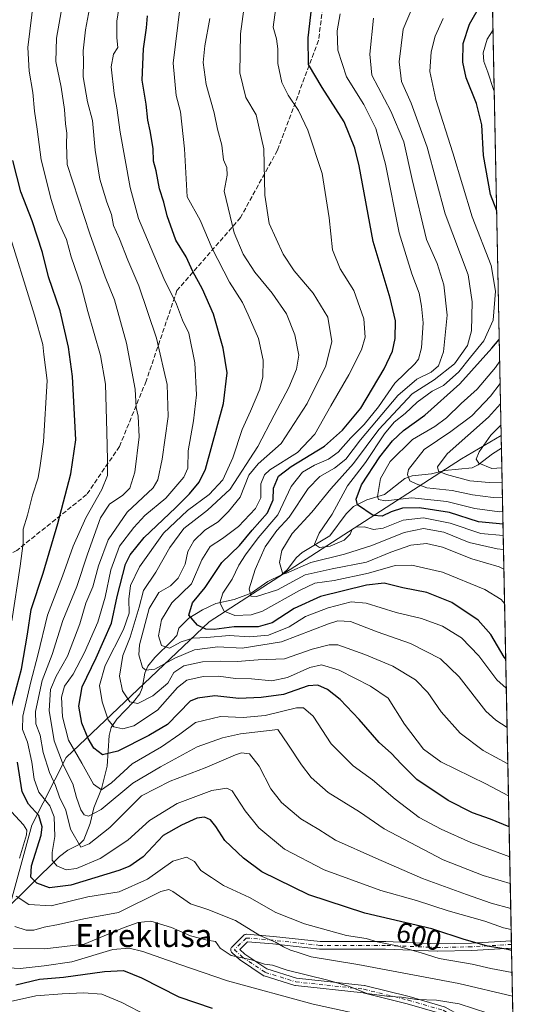
# Model space of a CAD drawing. Units: metres. Extents: x 634458 to 637407, y 4769084 to 4771454.
# Drawn here: x 637230 to 637407, y 4769360 to 4769704 of the extents above; entities that cross this region are included whole.
import ezdxf
from ezdxf.enums import TextEntityAlignment as Align

# ---------------------------------------------------------------- set-up
doc = ezdxf.new("R2010")
doc.units = ezdxf.units.M
doc.header["$MEASUREMENT"] = 0
doc.linetypes.add('DGN Style 3', pattern=[2.307223458686699, 1.648016756204785, -0.6592067024819142])
doc.linetypes.add('DGN Style 4', pattern=[2.6384748266838614, 1.318413404963828, -0.6592067024819142, 0.001648016756204785, -0.6592067024819142])
for name, color, linetype, lineweight in [('Arbolado forestal CxS', 92, 'Continuous', 0), ('Camino Cxs', 7, 'Continuous', 0), ('Camino eje', 30, 'DGN Style 4', 13), ('Comarca CxS', 21, 'Continuous', 0), ('Comunidad Autónoma CxS', 142, 'Continuous', 0), ('Corriente natural lineal', 142, 'Continuous', 13), ('Curva de nivel maestra', 30, 'Continuous', 30), ('Curva de nivel normal', 30, 'Continuous', 0), ('Municipio CxS', 4, 'Continuous', 0), ('Provincia CxS', 1, 'Continuous', 0), ('Rótulo de curva de nivel directora', 7, 'Continuous', 0), ('Senda', 7, 'DGN Style 3', 0), ('Texto cartográfico', 7, 'Continuous', 0)]:
    doc.layers.add(name, color=color, linetype=linetype, lineweight=lineweight)
doc.styles.add('Style-Arial', font='txt')

# ---------------------------------------------------------------- blocks, each defined once
blk = doc.blocks.new('*U7')
at = {"layer": 'Arbolado forestal CxS', "color": 92, "linetype": 'Continuous', "lineweight": 0}
blk.add_polyline3d([(637377.8710000003, 4770569.933300001, 524.4879999999976), (637398.2311000006, 4769558.867699999, 504.3007000000071), (637384.3192999996, 4769550.712300001, 508.2955999999977), (637296.1262999997, 4769493.649900001, 547.636400000003), (637246.0714999996, 4769446.281099999, 582.9968999999984), (637234.0403000005, 4769422.5955, 603.131899999993), (637225.3810999999, 4769391.017300001, 608.6659000000072)], dxfattribs=at)

msp = doc.modelspace()

# ---------------------------------------------------------------- linework, layer by layer
at = {"layer": 'Arbolado forestal CxS', "color": 92, "linetype": 'Continuous', "lineweight": 0, "extrusion": (0.002581479837967348, -0.1281898350538636, 0.9917462892044061), "elevation": -609263.3955002043, "flags": 128}
msp.add_lwpolyline([(733298.6700476838, 4716721.002019964), (733298.6700476839, 4716570.759255785)], dxfattribs=at)
at = {"layer": 'Arbolado forestal CxS', "color": 92, "linetype": 'Continuous', "lineweight": 0, "extrusion": (0.008477508920473772, -0.4207762450548863, 0.907124844461893), "elevation": -2001056.058035795, "flags": 128}
msp.add_lwpolyline([(733343.1840212421, 4314272.937437391), (733343.1840212422, 4314268.072180439)], dxfattribs=at)
at = {"layer": 'Arbolado forestal CxS', "color": 92, "linetype": 'Continuous', "lineweight": 0, "extrusion": (-0.00965741005833049, 0.479584556034152, 0.87744252691814), "elevation": 2281689.737161255, "flags": 128}
msp.add_lwpolyline([(-733294.3352356437, -4172660.7737548), (-733294.3352356437, -4172464.391062065)], dxfattribs=at)
at = {"layer": 'Arbolado forestal CxS', "color": 92, "linetype": 'Continuous', "lineweight": 0, "extrusion": (-0.009508252040010337, 0.4720738230383401, 0.8815077417386131), "elevation": 2245965.679387935, "flags": 128}
msp.add_lwpolyline([(-733315.3392728791, -4191798.481992569), (-733315.3392728791, -4191797.006039761)], dxfattribs=at)
at = {"layer": 'Arbolado forestal CxS', "color": 92, "linetype": 'Continuous', "lineweight": 0, "extrusion": (-0.00951273102704705, 0.4722598912040471, 0.8814080230564894), "elevation": 2246850.194877268, "flags": 128}
msp.add_lwpolyline([(-733322.7003954612, -4191321.674425621), (-733322.7003954612, -4191320.198419263)], dxfattribs=at)
at = {"layer": 'Arbolado forestal CxS', "color": 92, "linetype": 'Continuous', "lineweight": 0, "extrusion": (-0.01065999254882992, 0.5293626886653485, 0.8483286558921915), "elevation": 2518444.06765977, "flags": 128}
msp.add_lwpolyline([(-733296.1185619959, -4033978.094559244), (-733296.118561996, -4033939.774164108)], dxfattribs=at)
at = {"layer": 'Arbolado forestal CxS', "color": 92, "linetype": 'Continuous', "lineweight": 0}
for points in [[(637166.0365000004, 4769351.6863, 644.3748999999953), (637180.1656999999, 4769365.928900001, 635.4236999999994), (637203.7559000002, 4769377.8849, 624.3188999999984), (637206.1410999997, 4769379.333900001, 622.630799999999), (637225.3810999999, 4769391.017300001, 608.6659000000072), (637234.0403000005, 4769422.5955, 603.131899999993), (637246.0714999996, 4769446.281099999, 582.9968999999984), (637296.1262999997, 4769493.649900001, 547.636400000003), (637384.3192999996, 4769550.712300001, 508.2955999999977), (637398.2311000006, 4769558.867699999, 504.3007000000071), (637403.2544, 4769309.411699999, 637.2130999999936)], [(637398.2311000006, 4769558.867699999, 504.3007000000071), (637384.3192999996, 4769550.712300001, 508.2955999999977), (637296.1262999997, 4769493.649900001, 547.636400000003), (637246.0714999996, 4769446.281099999, 582.9968999999984), (637234.0403000005, 4769422.5955, 603.131899999993), (637225.3810999999, 4769391.017300001, 608.6659000000072), (637206.1410999997, 4769379.333900001, 622.630799999999)]]:
    msp.add_polyline3d(points, dxfattribs=at)
at = {"layer": 'Camino Cxs', "color": 7, "linetype": 'Continuous', "lineweight": 0, "extrusion": (-0.01462415673913329, 0.7260447226857598, 0.6874919597346775), "elevation": 3453886.891229823, "flags": 128}
msp.add_lwpolyline([(-733319.0196939743, -3268974.811047242), (-733319.0196939743, -3268971.026235456)], dxfattribs=at)
at = {"layer": 'Camino Cxs', "color": 7, "linetype": 'Continuous', "lineweight": 0}
for points in [[(637377.4435000002, 4769356.6239, 629.2026999999945), (637365.3539000005, 4769360.1501, 630.5011999999988), (637349.8907000005, 4769363.952299999, 628.6910000000062), (637326.2326999997, 4769366.496300001, 631.0026999999973), (637326.1458999999, 4769366.508500001, 630.9995999999956), (637325.9874999998, 4769366.546900001, 630.9888000000064), (637315.2638999998, 4769369.8661, 629.1830999999949), (637315.0855, 4769369.936100001, 629.1992000000029), (637314.9193000002, 4769370.0317, 629.1941999999982), (637307.0043000003, 4769375.3935, 628.1641999999993), (637306.8976999996, 4769375.473900001, 628.170100000003), (637306.8589000005, 4769375.507900001, 628.1692000000039), (637304.0504999999, 4769378.061100001, 628.6655000000028), (637303.9291000003, 4769378.1873, 628.6823000000004), (637303.7991000004, 4769378.3729, 628.6667000000016), (637303.7034999998, 4769378.578299999, 628.6098999999958), (637303.6447000002, 4769378.7971, 628.5148999999947), (637303.6249000002, 4769379.0229, 628.3849999999948), (637303.6447000002, 4769379.2487, 628.2255000000005), (637303.7034999998, 4769379.467499999, 628.0424999999959), (637303.7991000004, 4769379.6731, 627.8426000000036), (637303.9291000003, 4769379.8585, 627.6328000000067), (637304.0056999996, 4769379.942100001, 627.526199999993), (637308.0906999996, 4769384.0273, 623.656799999997), (637308.1743000001, 4769384.103900001, 623.6416999999929), (637308.3598999997, 4769384.233899999, 623.6122000000032), (637308.5652999999, 4769384.329500001, 623.5844999999972), (637308.7840999998, 4769384.3881, 623.559699999998), (637309.0099, 4769384.408100001, 623.5387999999948), (637309.1149000004, 4769384.403700001, 623.5307999999932), (637318.5620999997, 4769383.637900001, 621.5), (637318.5982999997, 4769383.634299999, 621.4853000000003), (637334.8683000002, 4769381.854699999, 624.5849000000017), (637357.7761000004, 4769381.854699999, 620.2186999999976), (637357.8309000004, 4769381.853499999, 620.2119999999995), (637375.9175000006, 4769381.089500001, 617.1245000000055), (637387.8513000002, 4769381.3433, 615.2537000000011), (637401.7892000005, 4769382.175600001, 616.1466999999975), (637401.8415000001, 4769379.574100001, 618.8950999999943), (637387.9813000001, 4769378.7465, 617.6095999999961), (637387.9315, 4769378.7443, 617.6345000000001), (637375.9177000001, 4769378.4891, 619.3291000000027), (637375.8491000002, 4769378.4901, 619.3120999999956), (637357.7487000005, 4769379.254899999, 622.8977000000014), (637334.7975000005, 4769379.254899999, 624.8473999999987), (637334.6558999997, 4769379.262499999, 624.8322999999946), (637318.3337000003, 4769381.047900001, 623.0396000000037), (637309.5040999996, 4769381.763499999, 624.0075999999972), (637306.8082999998, 4769379.067700001, 625.9821999999986), (637308.5390999997, 4769377.494100001, 625.8119000000006), (637316.2172999998, 4769372.2927, 627.4418000000006), (637326.6359000001, 4769369.067700001, 630.4992000000057), (637350.2555000001, 4769366.528100001, 628.1708999999975), (637350.3422999998, 4769366.515699999, 628.1662999999971), (637350.4269000003, 4769366.4979, 628.1633000000002), (637366.0015000004, 4769362.668099999, 629.0709999999963), (637366.0551000005, 4769362.653700001, 629.0632000000041), (637378.3104999998, 4769359.079299999, 626.9250999999931)], [(637377.4435000002, 4769356.6239, 629.2026999999945), (637365.3539000005, 4769360.1501, 630.5011999999988), (637349.8907000005, 4769363.952299999, 628.6910000000062), (637326.2326999997, 4769366.496300001, 631.0026999999973), (637326.1458999999, 4769366.508500001, 630.9995999999956), (637325.9874999998, 4769366.546900001, 630.9888000000064), (637315.2638999998, 4769369.8661, 629.1830999999949), (637315.0855, 4769369.936100001, 629.1992000000029), (637314.9193000002, 4769370.0317, 629.1941999999982), (637307.0043000003, 4769375.3935, 628.1641999999993), (637306.8976999996, 4769375.473900001, 628.170100000003), (637306.8589000005, 4769375.507900001, 628.1692000000039), (637304.0504999999, 4769378.061100001, 628.6655000000028), (637303.9291000003, 4769378.1873, 628.6823000000004), (637303.7991000004, 4769378.3729, 628.6667000000016), (637303.7034999998, 4769378.578299999, 628.6098999999958), (637303.6447000002, 4769378.7971, 628.5148999999947), (637303.6249000002, 4769379.0229, 628.3849999999948), (637303.6447000002, 4769379.2487, 628.2255000000005), (637303.7034999998, 4769379.467499999, 628.0424999999959), (637303.7991000004, 4769379.6731, 627.8426000000036), (637303.9291000003, 4769379.8585, 627.6328000000067), (637304.0056999996, 4769379.942100001, 627.526199999993), (637308.0906999996, 4769384.0273, 623.656799999997), (637308.1743000001, 4769384.103900001, 623.6416999999929), (637308.3598999997, 4769384.233899999, 623.6122000000032), (637308.5652999999, 4769384.329500001, 623.5844999999972), (637308.7840999998, 4769384.3881, 623.559699999998), (637309.0099, 4769384.408100001, 623.5387999999948), (637309.1149000004, 4769384.403700001, 623.5307999999932), (637318.5620999997, 4769383.637900001, 621.5), (637318.5982999997, 4769383.634299999, 621.4853000000003)], [(637318.5982999997, 4769383.634299999, 621.4853000000003), (637334.8683000002, 4769381.854699999, 624.5849000000017), (637357.7761000004, 4769381.854699999, 620.2186999999976), (637357.8309000004, 4769381.853499999, 620.2119999999995), (637375.9175000006, 4769381.089500001, 617.1245000000055), (637387.8513000002, 4769381.3433, 615.2537000000011), (637401.7890999997, 4769382.175600001, 616.1465999999928)], [(637401.8415000001, 4769379.574100001, 618.8950999999943), (637387.9813000001, 4769378.7465, 617.6095999999961), (637387.9315, 4769378.7443, 617.6345000000001), (637375.9177000001, 4769378.4891, 619.3291000000027), (637375.8491000002, 4769378.4901, 619.3120999999956), (637357.7487000005, 4769379.254899999, 622.8977000000014), (637334.7975000005, 4769379.254899999, 624.8473999999987), (637334.6558999997, 4769379.262499999, 624.8322999999946), (637318.3337000003, 4769381.047900001, 623.0396000000037), (637309.5040999996, 4769381.763499999, 624.0075999999972), (637306.8082999998, 4769379.067700001, 625.9821999999986), (637308.5390999997, 4769377.494100001, 625.8119000000006), (637316.2172999998, 4769372.2927, 627.4418000000006), (637326.6359000001, 4769369.067700001, 630.4992000000057), (637350.2555000001, 4769366.528100001, 628.1708999999975), (637350.3422999998, 4769366.515699999, 628.1662999999971), (637350.4269000003, 4769366.4979, 628.1633000000002), (637366.0015000004, 4769362.668099999, 629.0709999999963), (637366.0551000005, 4769362.653700001, 629.0632000000041), (637378.3104999998, 4769359.079299999, 626.9250999999931), (637378.3910999997, 4769359.0529, 626.9239999999991), (637378.5765000005, 4769358.968699999, 626.9377999999997), (637395.0867, 4769349.824300001, 628.9986999999965), (637402.4960000003, 4769347.0724, 626.6944999999978)]]:
    msp.add_polyline3d(points, dxfattribs=at)
at = {"layer": 'Camino eje', "color": 30, "linetype": 'DGN Style 4', "lineweight": 13}
msp.add_polyline3d([(637401.8152999999, 4769380.874700001, 617.5218000000023), (637387.9039000003, 4769380.0441, 616.4426999999996), (637375.9039000003, 4769379.788899999, 618.2241999999969), (637357.7761000004, 4769380.5547, 621.5553000000073), (637334.7972999997, 4769380.5547, 624.7204000000056), (637318.4568999996, 4769382.3421, 622.1962000000058), (637309.0099, 4769383.107899999, 623.7062000000005), (637304.9249, 4769379.0229, 627.4128999999957), (637307.7333000004, 4769376.469699999, 626.9253999999928), (637315.6482999995, 4769371.107899999, 628.3016000000061), (637326.3717, 4769367.788699999, 630.6573999999965), (637350.1164999995, 4769365.235500001, 628.4496000000072), (637365.6911000004, 4769361.4057, 629.7546000000002), (637377.9464999996, 4769357.831300001, 627.9033000000054), (637394.5422999999, 4769348.639699999, 630.2719999999972), (637402.5242, 4769345.675100001, 627.3407000000007)], dxfattribs=at)
at = {"layer": 'Comarca CxS', "color": 21, "linetype": 'Continuous', "lineweight": 0, "flags": 128}
msp.add_lwpolyline([(634926.8874038748, 4771406.130075606), (637360.0600010535, 4771454.40998226), (637406.6500010535, 4769140.789982283), (634791.8398175054, 4769088.97751295)], dxfattribs=at)
at = {"layer": 'Comunidad Autónoma CxS', "color": 142, "linetype": 'Continuous', "lineweight": 0, "flags": 128}
msp.add_lwpolyline([(634926.8874038748, 4771406.130075606), (637360.0600010535, 4771454.40998226), (637406.6500010535, 4769140.789982283), (634791.8398175054, 4769088.97751295)], dxfattribs=at)
at = {"layer": 'Corriente natural lineal', "color": 142, "linetype": 'Continuous', "lineweight": 13}
msp.add_polyline3d([(637223.6321, 4769391.750499999, 609.2266999999993), (637243.7407999998, 4769411.593900001, 594.3457999999955), (637246.5987999998, 4769413.8236, 592.4777999999933), (637250.5789000001, 4769415.767200001, 590.1074999999983), (637252.2653999999, 4769417.463500001, 588.5114999999934), (637254.4759000001, 4769423.185799999, 585.6855000000069), (637255.6963000001, 4769428.694599999, 583.0093000000053), (637258.3793000003, 4769435.2533, 579.7755000000034), (637260.3912000004, 4769443.251700001, 576.0022000000026), (637261.1266000001, 4769453.9475, 571.1293000000006), (637261.7554000001, 4769456.687100001, 570.0467999999964), (637263.7297999999, 4769459.640500001, 568.547900000005), (637269.5952000003, 4769465.6963, 564.4897000000057), (637271.8081, 4769468.550899999, 562.8675999999978), (637272.5931000002, 4769470.501900001, 561.9680999999982), (637273.5171999997, 4769475.785800001, 560.1907999999967), (637274.6142999995, 4769478.217, 559.1497999999992), (637277.0526000002, 4769481.172900001, 557.2244000000064), (637283, 4769487, 553.5046000000002), (637284.7582, 4769488.8981, 552.6928999999947), (637285.4530999997, 4769491.418400001, 551.9560999999958), (637289, 4769495, 550.4985000000015), (637293.7903000005, 4769497.894400001, 548.4939000000013), (637298.4489000002, 4769500.055600001, 546.8181999999942), (637304.7740000002, 4769501.550200001, 543.3306000000011), (637310.7242000002, 4769503.6829, 540.4459999999963), (637316.5751999998, 4769507.791099999, 537.8166000000056), (637321.4254999999, 4769510.1577, 535.6304999999993), (637323.3919000003, 4769511.8816, 534.7786999999954), (637326.6204000004, 4769516.129899999, 533.2617000000029), (637328.5608999999, 4769517.926999999, 532.2593000000053), (637338.2773000002, 4769523.750200001, 529.3255000000064), (637344.0051999995, 4769531.5022, 527.6150000000052), (637346.5077000001, 4769533.972999999, 526.3809000000037), (637351.2328000005, 4769536.382999999, 523.091499999995), (637357.4156, 4769538.2512, 518.8941000000051), (637364.5450999998, 4769543.8191, 515.806500000006), (637367.1147999996, 4769544.7213, 514.6334000000061), (637373.8097999999, 4769545.458900001, 511.7554999999993), (637378.4912, 4769546.618799999, 509.7890999999945), (637388.0968000004, 4769547.5711, 506.0093999999954), (637390.2148000002, 4769548.6194, 505.3714999999939), (637395.216, 4769552.478499999, 503.338699999993), (637398.3198999995, 4769554.4551, 502.2531000000017)], dxfattribs=at)
at = {"layer": 'Curva de nivel maestra', "color": 30, "linetype": 'Continuous', "lineweight": 30, "flags": 128}
for points, elevation in [([(637396.6500000004, 4769637.3817), (637394.5, 4769643.170100001), (637391.9800000006, 4769656.720100001), (637391.4100000003, 4769667.450099999), (637389.5899999999, 4769674.940099999), (637386.0199999996, 4769683.9301), (637384.8300000001, 4769689.4101), (637384.9400000004, 4769695.9901), (637387.1299999999, 4769702.720100001), (637394.8200000003, 4769716.200099999), (637395.0553000001, 4769716.5725)], 525), ([(637399.8069000002, 4769480.612500001), (637399.2400000002, 4769481.340100001), (637394.6200000001, 4769489.200099999), (637390.1699999999, 4769494.280099999), (637380.9400000004, 4769500.4001), (637372.25, 4769503.940099999), (637363.7999999998, 4769505.600099999), (637357.25, 4769507.1801), (637351.0700000003, 4769506.520099999), (637335.0700000003, 4769502.5001), (637325.8300000001, 4769498.350099999), (637318.1299999999, 4769493.3201), (637313.1699999999, 4769491.9001), (637304.8099999997, 4769491.9301), (637297.7999999998, 4769491.040100001), (637294.8600000005, 4769491.110099999), (637291.9699999997, 4769492.5601), (637288.9699999997, 4769496.020099999), (637290.1900000004, 4769500.300100001), (637294.6200000001, 4769505.670100001), (637300.5499999998, 4769514.420100001), (637306.6399999997, 4769520.370100001), (637311.0599999997, 4769525.780099999), (637316.5199999996, 4769531.860099999), (637318.4600000001, 4769536.3301), (637318.6200000001, 4769540.460100001), (637320.3600000005, 4769544.600099999), (637324.7300000006, 4769548.040100001), (637336.4000000004, 4769555.120100001), (637342.7400000002, 4769560.7601), (637349.1399999997, 4769568.4301), (637357.2999999998, 4769582.220100001), (637360.2300000006, 4769588.350099999), (637361.0999999996, 4769592.8101), (637361.2199999997, 4769598.970100001), (637359.4400000004, 4769606.9001), (637353.4500000002, 4769626.670100001), (637348.5199999996, 4769653.100099999), (637347.0499999998, 4769659.360099999), (637343.3099999997, 4769668.5601), (637335.6500000004, 4769680.5601), (637330.7800000003, 4769688.610099999), (637330.6500000004, 4769697.890100001), (637331.9500000002, 4769708.960100001)], 550), ([(637400.9881999996, 4769421.948799999), (637394.4299999997, 4769424.690099999), (637388.2199999997, 4769426.920100001), (637379.6200000001, 4769431.220100001), (637368.6699999999, 4769438.5001), (637363.2300000006, 4769444.040100001), (637359.8099999997, 4769447.670100001), (637355.5199999996, 4769451.5001), (637348.5199999996, 4769459.4801), (637341.8399999999, 4769466.530099999), (637337.4299999997, 4769470.0601), (637334.1100000005, 4769471.5601), (637330.6799999997, 4769471.290100001), (637322.1299999999, 4769468.2501), (637314.2599999999, 4769467.2501), (637306.4100000003, 4769466.840100001), (637298.0800000001, 4769467.780099999), (637292.0300000003, 4769467.0101), (637289.4100000003, 4769465.920100001), (637281.5099999999, 4769457.790100001), (637275.0199999996, 4769453.880100001), (637264.1100000005, 4769448.5001), (637258.7300000006, 4769447.190099999), (637255.7699999996, 4769449.450099999), (637253.7300000006, 4769452.860099999), (637251.5599999997, 4769458.300100001), (637250.4500000002, 4769464.1601), (637251.6399999997, 4769470.9901), (637256.5499999998, 4769481.130100001), (637261.9000000004, 4769493.2301), (637263.9400000004, 4769502.540100001), (637266.8399999999, 4769513.890100001), (637268.4000000004, 4769517.100099999), (637273.3600000005, 4769523.220100001), (637284.3399999999, 4769533.520099999), (637289.2000000002, 4769538.4901), (637292.5999999996, 4769542.4801), (637294.7800000003, 4769547.100099999), (637301.0999999996, 4769570.040100001), (637302.3499999996, 4769580.7401), (637301.0199999996, 4769589.340100001), (637297.5800000001, 4769601.3201), (637293.7400000002, 4769609.9901), (637290.3499999996, 4769616.1601), (637287.9900000002, 4769621.3201), (637284.4299999997, 4769627.1801), (637281.4199999999, 4769635.6601), (637280.2300000006, 4769640.4801), (637278.7300000006, 4769645.140100001), (637277.4800000006, 4769651.360099999), (637276.6600000003, 4769654.7301), (637276.5099999999, 4769659.2501), (637275.4699999997, 4769665.420100001), (637274.5800000001, 4769669.130100001), (637274.0300000003, 4769674.6801), (637272.6399999997, 4769683.0701), (637273.0700000003, 4769694.020099999), (637274.0999999996, 4769701.4001), (637274.5, 4769705.610099999)], 575), ([(637226.3600000005, 4769461.9801), (637230.3899999997, 4769477.1601), (637232.4800000006, 4769489.4301), (637233.8099999997, 4769498.040100001), (637238.0499999998, 4769510.7601), (637243.1900000004, 4769528.110099999), (637247.7300000006, 4769545.460100001), (637249.4199999999, 4769557.340100001), (637248.2800000003, 4769579.5101), (637246.9299999997, 4769589.710100001), (637243.9100000003, 4769602.4801), (637239.8799999999, 4769614.390100001), (637237.8099999997, 4769622.870100001), (637234.2100000001, 4769633.870100001), (637230.2199999997, 4769644.120100001), (637227.3899999997, 4769655.040100001)], 600), ([(637398.8548999998, 4769527.888499999), (637390.25, 4769528.700099999), (637380.0800000001, 4769531.9001), (637369.6100000005, 4769533.5601), (637363.75, 4769533.4001), (637359.7400000002, 4769532.210100001), (637356.5999999996, 4769530.6801), (637353.3799999999, 4769530.850099999), (637347.9800000006, 4769534.610099999), (637347.5199999996, 4769536.540100001), (637349.3799999999, 4769541.630100001), (637355.7300000006, 4769551.380100001), (637360.2199999997, 4769556.9901), (637364, 4769560.5601), (637371.4699999997, 4769565.9801), (637383.7300000006, 4769576.9001), (637394.9800000006, 4769589.420100001), (637397.5565, 4769592.366800001)], 525), ([(637401.8587999997, 4769378.7181), (637400.6500000004, 4769379.050100001), (637393.3899999997, 4769380.2501), (637384.8799999999, 4769382.710100001), (637374.9500000002, 4769385.970100001), (637374, 4769386.280099999), (637350.4800000006, 4769391.860099999), (637330.9699999997, 4769398.190099999), (637314.4800000006, 4769406.280099999), (637308.1100000005, 4769411.0801), (637301.54, 4769417.2401), (637298.4600000001, 4769422.0801), (637296.5899999999, 4769424.420100001), (637294.4600000001, 4769425.370100001), (637291.7400000002, 4769425.020099999), (637286.4000000004, 4769422.610099999), (637280.0300000003, 4769419.020099999), (637272.9600000001, 4769411.530099999), (637268.2999999998, 4769408.2601), (637264.5199999996, 4769406.780099999), (637247.6799999997, 4769401.610099999), (637240.2000000002, 4769400.640100001), (637235.8499999996, 4769402.3201), (637233.6900000004, 4769404.340100001), (637233.9800000006, 4769408.340100001), (637237.2999999998, 4769419.030099999), (637237.6299999999, 4769421.950099999), (637236.5199999996, 4769425.9801), (637232.8899999997, 4769429.920100001), (637230.7000000002, 4769434.270099999), (637229.0899999999, 4769444.610099999)], 600), ([(637228.4900000002, 4769366.780099999), (637236.75, 4769368.700099999), (637245.1200000001, 4769369.390100001), (637259.5, 4769371.440099999), (637266.1100000005, 4769371.720100001), (637272.3499999996, 4769369.1601), (637285.4100000003, 4769362.520099999), (637297.0800000001, 4769358.610099999)], 625)]:
    msp.add_lwpolyline(points, dxfattribs=dict(at, elevation=elevation))
at = {"layer": 'Curva de nivel normal', "color": 30, "linetype": 'Continuous', "lineweight": 0, "flags": 128}
for points, elevation in [([(637401.7105, 4769386.079600001), (637399.0599999997, 4769386.730000001), (637392.4600000001, 4769388.970000001), (637379.6500000004, 4769392.640000001), (637368.54, 4769396.199999999), (637356.0899999999, 4769399.730000001), (637336.3200000003, 4769406.939999999), (637322.4000000004, 4769414.17), (637313.4000000004, 4769421.66), (637308.6500000004, 4769427.59), (637304.1399999997, 4769434.59), (637302.2800000003, 4769435.480000001), (637297.0099999999, 4769434.680000001), (637284.8600000005, 4769430.17), (637275.2000000002, 4769424.16), (637267.6799999997, 4769417.310000001), (637257.9800000006, 4769410.92), (637249.6399999997, 4769407.42), (637246.0599999997, 4769407), (637242.7599999999, 4769408.4), (637241.1600000003, 4769410.34), (637241.1200000001, 4769413.01), (637242.1100000005, 4769418.67), (637241.9199999999, 4769425.439999999), (637240.3099999997, 4769429.390000001), (637236.5499999998, 4769434.100000001), (637234.8200000003, 4769438.65), (637234.04, 4769444.57), (637232.5, 4769451.65), (637230.7699999996, 4769456.01), (637230.9199999999, 4769460.67), (637233.6799999997, 4769472.67), (637236.1600000003, 4769482), (637239.4900000002, 4769496), (637244.8300000001, 4769509.66), (637248.5, 4769520.199999999), (637252.9199999999, 4769530.02), (637258.5899999999, 4769540), (637260.54, 4769544.859999999), (637260.5300000003, 4769550.199999999), (637260.2400000002, 4769560.16), (637259.7599999999, 4769576.789999999), (637258.0999999996, 4769586.800000001), (637253.6200000001, 4769602.189999999), (637251.25, 4769611.16), (637247.7999999998, 4769621.380000001), (637246.1200000001, 4769627.359999999), (637243.0800000001, 4769634.32), (637240.7699999996, 4769641.350000001), (637237.3700000001, 4769655.279999999), (637235.9100000003, 4769665.939999999), (637234.9600000001, 4769672.24), (637234.3899999997, 4769678.800000001), (637233.1100000005, 4769686.32), (637232.7100000001, 4769694.550000001), (637235.4900000002, 4769717.480000001)], 595), ([(637400.2878000002, 4769456.732000001), (637396.3099999997, 4769459.32), (637392.9000000004, 4769462.5), (637383.5199999996, 4769474.449999999), (637376.9699999997, 4769480.699999999), (637366.5, 4769486.08), (637354.8099999997, 4769490.210000001), (637345.5599999997, 4769493.800000001), (637341.0700000003, 4769494.02), (637337.7699999996, 4769492.960000001), (637321.4000000004, 4769486.680000001), (637307.5800000001, 4769484.5), (637299.1200000001, 4769484.960000001), (637290.9199999999, 4769483.880000001), (637284.0800000001, 4769480.960000001), (637277.0800000001, 4769477.08), (637273.8700000001, 4769476.77), (637272.7599999999, 4769477.720000001), (637271.5099999999, 4769482.15), (637271.6799999997, 4769485.680000001), (637275.1100000005, 4769498.33), (637278.4600000001, 4769504), (637282.54, 4769506.33), (637285.2400000002, 4769508.970000001), (637287.7199999997, 4769513.880000001), (637288.6500000004, 4769518.24), (637290.7300000006, 4769522.02), (637294.5999999996, 4769525.720000001), (637299.2100000001, 4769528.609999999), (637302.8700000001, 4769532.33), (637306.8899999997, 4769537.33), (637309.9500000002, 4769545), (637313.1699999999, 4769549), (637321.29, 4769556), (637330.4000000004, 4769569.99), (637336.8600000005, 4769583.180000001), (637339.0300000003, 4769591.74), (637337.6200000001, 4769600.210000001), (637332.4199999999, 4769608.680000001), (637325.7699999996, 4769616.480000001), (637321.9100000003, 4769622.32), (637317.0999999996, 4769633.02), (637315.5999999996, 4769642.880000001), (637315.1399999997, 4769659.119999999), (637312.54, 4769671), (637308.9000000004, 4769677.08), (637306.8399999999, 4769685.689999999), (637307, 4769699.32), (637309.0899999999, 4769714.980000001)], 560), ([(637264.9299999997, 4769711.16), (637263.79, 4769703.689999999), (637263.7599999999, 4769697.939999999), (637264.1299999999, 4769694.5), (637262.5700000003, 4769692.15), (637261.8499999996, 4769687.77), (637262.8399999999, 4769678.4), (637263.7999999998, 4769673.4), (637264.9199999999, 4769664.960000001), (637268.4299999997, 4769645.560000001), (637271.3399999999, 4769634.699999999), (637280.1900000004, 4769613.789999999), (637284.6299999999, 4769604.730000001), (637286.7800000003, 4769599.130000001), (637289.0199999996, 4769594.689999999), (637291.0499999998, 4769584.32), (637291.6200000001, 4769573.07), (637290.5899999999, 4769563.980000001), (637288.6799999997, 4769553.470000001), (637288.5999999996, 4769547.449999999), (637287.2699999996, 4769544.26), (637280.9400000004, 4769536.880000001), (637273.5599999997, 4769530.82), (637269.6799999997, 4769526.640000001), (637264.6699999999, 4769520.16), (637261.6299999999, 4769511.9), (637259.7300000006, 4769502.27), (637257.0899999999, 4769493.539999999), (637252.5, 4769482.960000001), (637248.5, 4769475.380000001), (637245.5099999999, 4769471.180000001), (637244.4600000001, 4769467.390000001), (637244.79, 4769460.42), (637246.8700000001, 4769452.359999999), (637251.5899999999, 4769444.24), (637255.5999999996, 4769436.949999999), (637258.4100000003, 4769434.880000001), (637261.8700000001, 4769437.33), (637269.2000000002, 4769444.01), (637279.4400000004, 4769450.01), (637285.8499999996, 4769454.430000001), (637291.3499999996, 4769458.49), (637300.04, 4769460.58), (637307.9199999999, 4769460.289999999), (637315.7000000002, 4769460.970000001), (637326.6600000003, 4769463.66), (637329.0899999999, 4769463.609999999), (637332.4299999997, 4769460.74), (637338.7300000006, 4769451.01), (637346.4400000004, 4769443.359999999), (637353.1699999999, 4769438.390000001), (637361.1299999999, 4769431.730000001), (637369.4900000002, 4769425.27), (637377.2599999999, 4769421.199999999), (637387.6200000001, 4769416.560000001), (637401.1982000005, 4769411.524300001)], 580), ([(637401.5631999997, 4769393.3983), (637394.7300000006, 4769395.300000001), (637386.0700000003, 4769398.369999999), (637370.7300000006, 4769403.890000001), (637354.3300000001, 4769411.09), (637340.2400000002, 4769417.33), (637334.4100000003, 4769421.02), (637328.0899999999, 4769424.82), (637321.3300000001, 4769430.449999999), (637317.6799999997, 4769435.27), (637313.5700000003, 4769443.27), (637310.1299999999, 4769447.560000001), (637307.3499999996, 4769447.9), (637305.2599999999, 4769447.230000001), (637294.6200000001, 4769442.640000001), (637282.4800000006, 4769438.02), (637272.4100000003, 4769432.789999999), (637261.3300000001, 4769421.800000001), (637254.0800000001, 4769416), (637251.2400000002, 4769414.91), (637247.5599999997, 4769421.180000001), (637245.9600000001, 4769427.800000001), (637243.7800000003, 4769432.369999999), (637242.3700000001, 4769436.470000001), (637240.2599999999, 4769441.039999999), (637238.0599999997, 4769448.01), (637236.9600000001, 4769454.01), (637235.4600000001, 4769458.01), (637235.3499999996, 4769462.34), (637237.6600000003, 4769473.16), (637241.1900000004, 4769482.279999999), (637244.8799999999, 4769494.180000001), (637249.8200000003, 4769506.100000001), (637253.4800000006, 4769517.359999999), (637258.1200000001, 4769530.050000001), (637261.1699999999, 4769534.880000001), (637265.8300000001, 4769538.01), (637268.3700000001, 4769540.460000001), (637270.1200000001, 4769546.01), (637271.6100000005, 4769558.390000001), (637271.2300000006, 4769565.609999999), (637270.5899999999, 4769568.699999999), (637270.1399999997, 4769575.050000001), (637267.1799999997, 4769591.109999999), (637262.9100000003, 4769606.25), (637259.7000000002, 4769614.350000001), (637254.2999999998, 4769629.350000001), (637246.4400000004, 4769653.58), (637246.1399999997, 4769660.74), (637246.3200000003, 4769664.560000001), (637245.7800000003, 4769667.789999999), (637245.4800000006, 4769672.850000001), (637244.2800000003, 4769680.699999999), (637242.4600000001, 4769689.66), (637242.6900000004, 4769697.800000001), (637244.8799999999, 4769710.26)], 590), ([(637401.3861999996, 4769402.188300001), (637391.8899999997, 4769404.960000001), (637377.9000000004, 4769410.42), (637357.2699999996, 4769421.27), (637348.6799999997, 4769427.289999999), (637337.6799999997, 4769433.949999999), (637331.7400000002, 4769439.199999999), (637328.4000000004, 4769443.67), (637323.8399999999, 4769450.58), (637320.0599999997, 4769456), (637307.0300000003, 4769454.470000001), (637300.7599999999, 4769453.119999999), (637291.9100000003, 4769449.939999999), (637279.0800000001, 4769443), (637269.4100000003, 4769437.26), (637258.29, 4769428.029999999), (637253.8899999997, 4769425.75), (637252.2999999998, 4769426.230000001), (637251.2000000002, 4769427.939999999), (637249.7199999997, 4769432.24), (637248.3399999999, 4769437.08), (637245.1500000004, 4769443.41), (637241.8600000005, 4769452.119999999), (637240.0800000001, 4769462.720000001), (637240.5700000003, 4769470.07), (637242.5899999999, 4769474.730000001), (637246.5800000001, 4769481.699999999), (637250.8200000003, 4769493.01), (637252.9699999997, 4769500.199999999), (637255.3600000005, 4769505.9), (637257.3099999997, 4769513.24), (637260.79, 4769522.42), (637267.3700000001, 4769532.01), (637276.54, 4769540.51), (637278.1399999997, 4769543.390000001), (637279.6100000005, 4769550.539999999), (637281.7100000001, 4769565.449999999), (637281.4299999997, 4769576.65), (637280.2300000006, 4769581.699999999), (637277.6399999997, 4769592.850000001), (637271.5300000003, 4769611.24), (637267.6500000004, 4769620.180000001), (637264.6799999997, 4769627.600000001), (637262.6600000003, 4769632.26), (637261.9600000001, 4769636.180000001), (637260.25, 4769640.49), (637257.7999999998, 4769648.529999999), (637256.1900000004, 4769658.640000001), (637255.2400000002, 4769668.980000001), (637253.5700000003, 4769675.480000001), (637251.9500000002, 4769684.310000001), (637252.1600000003, 4769689.810000001), (637252, 4769693.32), (637252.7699999996, 4769700.680000001), (637254.5999999996, 4769709.99)], 585), ([(637400.7681, 4769432.878599999), (637392.8700000001, 4769437.060000001), (637377.1299999999, 4769444.720000001), (637371.0199999996, 4769449.199999999), (637364.3399999999, 4769457.949999999), (637358.6900000004, 4769466.960000001), (637352.5300000003, 4769471.140000001), (637341.54, 4769476.82), (637335.3899999997, 4769478.66), (637331.2999999998, 4769477.76), (637323.5099999999, 4769474.199999999), (637317.9800000006, 4769473.100000001), (637310.8600000005, 4769473.789999999), (637305.2800000003, 4769473.869999999), (637299.3899999997, 4769474.720000001), (637294, 4769474.550000001), (637288.25, 4769473.32), (637284.9699999997, 4769470.74), (637278.0099999999, 4769462.75), (637269.6900000004, 4769457.359999999), (637265.8499999996, 4769456.24), (637262.7800000003, 4769456.980000001), (637260.7800000003, 4769459.41), (637258.5999999996, 4769465.76), (637257.7599999999, 4769471.369999999), (637259.7300000006, 4769478.359999999), (637266.0800000001, 4769491.039999999), (637268.04, 4769496.74), (637267.9500000002, 4769501.59), (637268.5499999998, 4769506.390000001), (637271.7199999997, 4769512.92), (637280.0800000001, 4769524.680000001), (637288.4800000006, 4769532.58), (637296.0999999996, 4769538.16), (637300.8200000003, 4769543.350000001), (637304.3200000003, 4769551.08), (637307.5999999996, 4769561), (637310.5599999997, 4769567.32), (637313.79, 4769575.02), (637314.8399999999, 4769579.41), (637314.9199999999, 4769585.25), (637313.3200000003, 4769592.779999999), (637309.7000000002, 4769601.02), (637307.7000000002, 4769605.33), (637303.1900000004, 4769612.470000001), (637297.1200000001, 4769624.210000001), (637292.9600000001, 4769634.119999999), (637288.4100000003, 4769642.32), (637287.4000000004, 4769659.140000001), (637286.0899999999, 4769671.99), (637284.5499999998, 4769677.779999999), (637283.5, 4769689.029999999), (637285.9400000004, 4769708.970000001)], 570), ([(637400.0107000005, 4769470.4904), (637396.6500000004, 4769473.430000001), (637390.3399999999, 4769481.800000001), (637384.3399999999, 4769488.039999999), (637377.7300000006, 4769492.140000001), (637370.3099999997, 4769494.869999999), (637361.5099999999, 4769496.91), (637350.9800000006, 4769500.24), (637345.7000000002, 4769500.630000001), (637337.6799999997, 4769498.630000001), (637329.7300000006, 4769495.59), (637324.0800000001, 4769491.960000001), (637316.8099999997, 4769488.970000001), (637310.2400000002, 4769488.49), (637303.0199999996, 4769488.880000001), (637295.2199999997, 4769488.24), (637290.3799999999, 4769488.029999999), (637286.2999999998, 4769486.699999999), (637282.1500000004, 4769484.52), (637279.4400000004, 4769485.449999999), (637278.3200000003, 4769488.800000001), (637279.3899999997, 4769494.33), (637283.04, 4769500.33), (637289.9000000004, 4769507), (637293.4600000001, 4769515.33), (637296.4400000004, 4769520.039999999), (637300.7699999996, 4769522.82), (637306.29, 4769527.039999999), (637312.3099999997, 4769533.33), (637314.1299999999, 4769537), (637314.1600000003, 4769542), (637315.4600000001, 4769545.130000001), (637317.3300000001, 4769546.82), (637326.9699999997, 4769552.939999999), (637332.9900000002, 4769559.300000001), (637338.5999999996, 4769569.279999999), (637344.8799999999, 4769580.08), (637349.3499999996, 4769588.800000001), (637350.6500000004, 4769593.24), (637350.2000000002, 4769599.699999999), (637346.7000000002, 4769609.58), (637341.9500000002, 4769617.109999999), (637339.1600000003, 4769623.74), (637338.0999999996, 4769635.02), (637335.5499999998, 4769650.460000001), (637330.5800000001, 4769665.609999999), (637327.3399999999, 4769672.560000001), (637323.7000000002, 4769677.84), (637321.54, 4769682.310000001), (637320.04, 4769688.970000001), (637320.0800000001, 4769694.08), (637319.5899999999, 4769697.609999999), (637318.4500000002, 4769701.699999999), (637319.6799999997, 4769710.24)], 555), ([(637399.0346999997, 4769518.958799999), (637396.8399999999, 4769519.25), (637387.0599999997, 4769521.439999999), (637378.1600000003, 4769525.09), (637371.0899999999, 4769526.359999999), (637364.2800000003, 4769524.880000001), (637352.9199999999, 4769520.350000001), (637343.4000000004, 4769517.32), (637331.6799999997, 4769514.439999999), (637323.1100000005, 4769510.710000001), (637321.8399999999, 4769510.34), (637320.6699999999, 4769514.4), (637321.5199999996, 4769518.66), (637325.0599999997, 4769524.58), (637331.9900000002, 4769532.01), (637338.5999999996, 4769540.25), (637346.5599999997, 4769549.029999999), (637355.4500000002, 4769560.99), (637367.0700000003, 4769573.4), (637374.7300000006, 4769578.279999999), (637381.8600000005, 4769583.880000001), (637386.4800000006, 4769590.289999999), (637387.7999999998, 4769595.4), (637388.0800000001, 4769605.560000001), (637386.6200000001, 4769614.99), (637378.6399999997, 4769636.32), (637372.2999999998, 4769659.630000001), (637366.7199999997, 4769675.02), (637363.3700000001, 4769682.609999999), (637362.5300000003, 4769689.550000001), (637363.9600000001, 4769700.930000001), (637367.2100000001, 4769708.640000001)], 535), ([(637400.5428999999, 4769444.0625), (637391.8799999999, 4769448.66), (637383.8600000005, 4769454.779999999), (637377.1900000004, 4769462.220000001), (637372.5599999997, 4769468.960000001), (637368.2300000006, 4769473.380000001), (637360.2599999999, 4769478.17), (637350.4900000002, 4769482.300000001), (637341.0199999996, 4769485.609999999), (637338.0700000003, 4769485.640000001), (637332.1399999997, 4769484.08), (637322.4800000006, 4769480.77), (637313.2400000002, 4769480.42), (637305.8799999999, 4769479.77), (637300.1799999997, 4769479.949999999), (637293.7800000003, 4769479.65), (637287.25, 4769478.26), (637283.7300000006, 4769476.01), (637281.5700000003, 4769472.210000001), (637276.4100000003, 4769467.84), (637271.0800000001, 4769465.100000001), (637268.2699999996, 4769465.699999999), (637265.8099999997, 4769469.52), (637264.6900000004, 4769474.74), (637265.9199999999, 4769481.970000001), (637268.4400000004, 4769488.33), (637271.5999999996, 4769498.76), (637273.1399999997, 4769504.699999999), (637277.4100000003, 4769511.100000001), (637282.2599999999, 4769519.699999999), (637287.2199999997, 4769526.34), (637295.54, 4769532.699999999), (637303.4000000004, 4769540.140000001), (637313.1200000001, 4769555), (637318.7999999998, 4769566), (637323.9800000006, 4769575.66), (637326.6699999999, 4769581.99), (637327.3799999999, 4769586.960000001), (637326.04, 4769594.060000001), (637323.1100000005, 4769601.390000001), (637318.1100000005, 4769608.600000001), (637312.0700000003, 4769616.01), (637307.9800000006, 4769622.32), (637304.8300000001, 4769629.75), (637301.3700000001, 4769644.32), (637302.3700000001, 4769649.91), (637302.2100000001, 4769652.58), (637301.0999999996, 4769655.300000001), (637300.5099999999, 4769660.380000001), (637298.9699999997, 4769665.980000001), (637297.7999999998, 4769671.66), (637295.0700000003, 4769681.640000001), (637294.0199999996, 4769689.25), (637294.5199999996, 4769695.09), (637296.3200000003, 4769704.680000001)], 565), ([(637341.9299999997, 4769706.310000001), (637340.8899999997, 4769700.310000001), (637341.0999999996, 4769693.640000001), (637344.0899999999, 4769684.310000001), (637350.1799999997, 4769674.66), (637354.3700000001, 4769666.220000001), (637357.79, 4769653.710000001), (637362.5800000001, 4769629.699999999), (637366.9299999997, 4769615.380000001), (637369.5800000001, 4769608.65), (637370.29, 4769604.130000001), (637370.9199999999, 4769598.230000001), (637370.3399999999, 4769589.460000001), (637369.2400000002, 4769585.560000001), (637367.9600000001, 4769583.859999999), (637361.04, 4769577.15), (637355.3499999996, 4769568.869999999), (637350.3200000003, 4769562.66), (637345.5899999999, 4769558), (637341.1500000004, 4769553.050000001), (637337.8099999997, 4769550.58), (637332.9000000004, 4769548.49), (637328.7300000006, 4769546.02), (637324.7800000003, 4769541), (637320.04, 4769531.109999999), (637313.1600000003, 4769523.119999999), (637308.8399999999, 4769517.07), (637306.4400000004, 4769513.52), (637304.0800000001, 4769508.600000001), (637300.9000000004, 4769503.67), (637299.8399999999, 4769500.289999999), (637301.3399999999, 4769497.430000001), (637305.0099999999, 4769495.930000001), (637310.75, 4769496.189999999), (637314.75, 4769497.41), (637327.6600000003, 4769504.689999999), (637332.9900000002, 4769507.16), (637339.7699999996, 4769508.119999999), (637351.8200000003, 4769510.65), (637361.1100000005, 4769513.380000001), (637367.0099999999, 4769513.529999999), (637377.6799999997, 4769511), (637392.5, 4769505.039999999), (637398.2300000006, 4769501.449999999), (637399.4153000005, 4769500.058300001)], 545), ([(637399.1730000004, 4769512.0899), (637397.5199999996, 4769512.939999999), (637387.9299999997, 4769515.699999999), (637377.7300000006, 4769519.779999999), (637372.1399999997, 4769521.100000001), (637366.5599999997, 4769520.449999999), (637359.5599999997, 4769518.07), (637351.0700000003, 4769514.58), (637339.04, 4769512.180000001), (637329.6500000004, 4769510.15), (637319.9800000006, 4769504.9), (637312.6600000003, 4769502.560000001), (637310.5999999996, 4769502.609999999), (637310.0800000001, 4769505.230000001), (637312.1100000005, 4769511.980000001), (637315.6799999997, 4769519.91), (637319.7199999997, 4769525.66), (637324.04, 4769530.33), (637330.6900000004, 4769540.33), (637334.7699999996, 4769544.52), (637339.9600000001, 4769547.42), (637343.8200000003, 4769550.550000001), (637349, 4769557.380000001), (637362.0700000003, 4769572.800000001), (637368.7300000006, 4769578.57), (637373.7300000006, 4769581.02), (637376.3300000001, 4769583.220000001), (637378.0499999998, 4769588.100000001), (637379.2999999998, 4769600.930000001), (637378.1399999997, 4769611.57), (637375.8300000001, 4769618.970000001), (637372.1100000005, 4769627.41), (637367.1200000001, 4769648.4), (637364.1299999999, 4769661.560000001), (637359.6500000004, 4769672.300000001), (637352.9500000002, 4769684.859999999), (637352.25, 4769692.230000001), (637353.5300000003, 4769704.810000001)], 540), ([(637398.9362000005, 4769523.851100001), (637391.0599999997, 4769524.560000001), (637380.4000000004, 4769528.210000001), (637371.0700000003, 4769530), (637363.9600000001, 4769529.24), (637356.8799999999, 4769526.4), (637353.5599999997, 4769525.960000001), (637350.3799999999, 4769526.880000001), (637347.3200000003, 4769526.800000001), (637346.04, 4769526.08), (637345.3899999997, 4769524.33), (637343.3200000003, 4769522.25), (637338.3499999996, 4769520.199999999), (637334.6200000001, 4769519.74), (637332.8600000005, 4769520.869999999), (637334.5, 4769524.66), (637339.0899999999, 4769531.300000001), (637344.5099999999, 4769541.199999999), (637350.7400000002, 4769549.439999999), (637357.4000000004, 4769559.41), (637360.7800000003, 4769563.52), (637364.5899999999, 4769566.529999999), (637368.7800000003, 4769570.480000001), (637374.0700000003, 4769574.300000001), (637378.0700000003, 4769576.359999999), (637383.3600000005, 4769581.060000001), (637387.4400000004, 4769586.220000001), (637392.1299999999, 4769591.91), (637395.4199999999, 4769599.230000001), (637396.2800000003, 4769609.350000001), (637394.6799999997, 4769618.33), (637388.0800000001, 4769635.32), (637381.2599999999, 4769657.65), (637375.3300000001, 4769676.32), (637373.2999999998, 4769686.17), (637373.6799999997, 4769693.08), (637375.0999999996, 4769698.5), (637377.9699999997, 4769704.680000001)], 530), ([(637395.8065999999, 4769679.265900001), (637395.5300000003, 4769679.850000001), (637393.5800000001, 4769685.9), (637392.2000000002, 4769689.680000001), (637391.8799999999, 4769692.66), (637393.3499999996, 4769697.480000001), (637395.3751999997, 4769700.685699999)], 520), ([(637227.0099999999, 4769494), (637230.0199999996, 4769513.130000001), (637231.0099999999, 4769521.189999999), (637231.0199999996, 4769526.130000001), (637232.5099999999, 4769531), (637234.3399999999, 4769538), (637236.2400000002, 4769544), (637236.9699999997, 4769548.33), (637238.1699999999, 4769556.630000001), (637239.4500000002, 4769578.100000001), (637238.25, 4769587.210000001), (637237.8600000005, 4769590.630000001), (637235.04, 4769600.980000001), (637225.0599999997, 4769632.880000001)], 605), ([(637398.7668000003, 4769532.262399999), (637397.6100000005, 4769532.210000001), (637389.0199999996, 4769533.279999999), (637379.2400000002, 4769535.720000001), (637367, 4769537.029999999), (637357.7300000006, 4769536.060000001), (637355.29, 4769536.460000001), (637354.9800000006, 4769537.539999999), (637356.04, 4769543.779999999), (637359.4400000004, 4769549.800000001), (637367.2000000002, 4769557.449999999), (637375, 4769562), (637379.1200000001, 4769565.01), (637384.2699999996, 4769570.060000001), (637389.7800000003, 4769575), (637396.2300000006, 4769582.609999999), (637397.7085999995, 4769584.813800001)], 520), ([(637398.6662, 4769537.2612), (637395.4600000001, 4769537.199999999), (637388.1699999999, 4769538.100000001), (637381.0300000003, 4769539.560000001), (637372.2599999999, 4769540.560000001), (637368.4400000004, 4769541.949999999), (637366.29, 4769542.980000001), (637365.4400000004, 4769545.220000001), (637365.7599999999, 4769547), (637371.2199999997, 4769554), (637380.6299999999, 4769560.279999999), (637387.9400000004, 4769565.779999999), (637394.4800000006, 4769572.640000001), (637397.8646999998, 4769577.062999999)], 515), ([(637398.5603999998, 4769542.513800001), (637394.0599999997, 4769542.359999999), (637387.2599999999, 4769543.029999999), (637379.1399999997, 4769545.16), (637376.3399999999, 4769546.42), (637375.9400000004, 4769547.92), (637379.29, 4769552.4), (637393.7300000006, 4769565.32), (637398.0078999996, 4769569.949300001)], 510), ([(637398.4589999998, 4769547.549900001), (637394.9400000004, 4769547.350000001), (637390.3799999999, 4769549.199999999), (637389.4699999997, 4769550.539999999), (637390.4699999997, 4769553.17), (637394.6299999999, 4769559.02), (637398.1562000001, 4769562.585899999)], 505), ([(637229.7400000002, 4769411.07), (637232.2000000002, 4769419.25), (637232.3200000003, 4769420.84), (637231.1900000004, 4769422.74), (637226.9400000004, 4769427.27)], 605), ([(637402.0141000003, 4769371.002499999), (637394.6399999997, 4769372.439999999), (637388.0300000003, 4769373.92), (637376.5199999996, 4769375.970000001), (637370.2300000006, 4769377.91), (637361.2800000003, 4769380.529999999), (637354.8700000001, 4769381.82), (637350.9299999997, 4769382.91), (637344.0599999997, 4769384.029999999), (637329.4000000004, 4769388.029999999), (637319.4400000004, 4769392.07), (637310.1799999997, 4769397.289999999), (637301.1399999997, 4769401.470000001), (637296.8899999997, 4769404.26), (637293.1100000005, 4769406.779999999), (637290.9100000003, 4769409.92), (637288.2000000002, 4769411.390000001), (637283.4100000003, 4769409.980000001), (637274.4500000002, 4769403.66), (637264.5599999997, 4769399.27), (637253.6200000001, 4769397.550000001), (637240.7800000003, 4769394.380000001), (637233.0199999996, 4769394.800000001), (637228.6100000005, 4769397.720000001)], 605), ([(637228.1299999999, 4769387.119999999), (637232.0800000001, 4769385.83), (637234.7400000002, 4769385.850000001), (637238.4100000003, 4769386.880000001), (637243.4000000004, 4769387.800000001), (637252.2300000006, 4769389.869999999), (637264.4100000003, 4769392.039999999), (637279.1399999997, 4769399.369999999), (637281.9800000006, 4769400.039999999), (637283.3700000001, 4769399.350000001), (637289.5999999996, 4769395.100000001), (637295.5800000001, 4769393.109999999), (637305.25, 4769389.210000001), (637313.8399999999, 4769383.949999999), (637319.2300000006, 4769381.640000001), (637322.04, 4769379.99), (637324.5300000003, 4769378.82), (637326.8899999997, 4769378.180000001), (637331.7599999999, 4769376.49), (637348.0700000003, 4769373.810000001), (637383.4000000004, 4769367.199999999), (637402.1799, 4769362.770300001)], 610), ([(637393.5, 4769356.789999999), (637383.5099999999, 4769360.119999999), (637375.6299999999, 4769361.41), (637368.6799999997, 4769361.600000001), (637363.3499999996, 4769362.480000001), (637359.1399999997, 4769362.67), (637351.1900000004, 4769363.699999999), (637345.1699999999, 4769366.119999999), (637337.5899999999, 4769368.4), (637323.3300000001, 4769371.82), (637318.2800000003, 4769373.600000001), (637315.4500000002, 4769374), (637310.8499999996, 4769375.460000001), (637303.7699999996, 4769377.039999999), (637299.9400000004, 4769379.539999999), (637298.25, 4769381.859999999), (637295.4299999997, 4769382.369999999), (637289.5800000001, 4769383.859999999), (637282.8600000005, 4769386.800000001), (637275.7300000006, 4769389.01), (637271.2999999998, 4769388.550000001), (637266.3600000005, 4769386.84), (637252.4100000003, 4769381), (637238.6399999997, 4769379.32), (637227.6600000003, 4769379.5)], 615), ([(637221.4800000006, 4769372.890000001), (637229.9400000004, 4769372.480000001), (637238.3799999999, 4769373.42), (637248.0800000001, 4769374.800000001), (637262.4100000003, 4769379.07), (637268.0899999999, 4769379.600000001), (637272.9199999999, 4769378.449999999), (637285.8700000001, 4769373.810000001), (637302.5300000003, 4769368.16), (637332.4299999997, 4769360.01), (637350.0700000003, 4769356.140000001)], 620), ([(637274.5199999996, 4769355.859999999), (637265.5199999996, 4769360.58), (637258.5199999996, 4769363.430000001), (637252.0800000001, 4769363.91), (637244.6600000003, 4769363.539999999), (637235.4299999997, 4769362.869999999), (637219.0800000001, 4769359.26)], 630)]:
    msp.add_lwpolyline(points, dxfattribs=dict(at, elevation=elevation))
at = {"layer": 'Municipio CxS', "color": 4, "linetype": 'Continuous', "lineweight": 0, "flags": 128}
msp.add_lwpolyline([(634926.8874038748, 4771406.130075606), (637360.0600010535, 4771454.40998226), (637406.6500010535, 4769140.789982283), (634791.8398175054, 4769088.97751295)], dxfattribs=at)
at = {"layer": 'Provincia CxS', "color": 1, "linetype": 'Continuous', "lineweight": 0, "flags": 128}
msp.add_lwpolyline([(634926.8874038748, 4771406.130075606), (637360.0600010535, 4771454.40998226), (637406.6500010535, 4769140.789982283), (634791.8398175054, 4769088.97751295)], dxfattribs=at)
at = {"layer": 'Senda', "color": 7, "linetype": 'DGN Style 3', "lineweight": 0}
msp.add_polyline3d([(637355.9600999998, 4769803.8101, 545.148000000001), (637345.0701000001, 4769767.590100001, 562.3176999999996), (637337.9001000002, 4769724.540100001, 564.5154999999941), (637334.3101000005, 4769696.960100001, 562.1328999999969), (637319.9600999998, 4769658.610099999, 576.4116999999969), (637307.0401, 4769635.0701, 579.2005999999965), (637284.7901, 4769609.5101, 595.6331000000064), (637274.0301000001, 4769577.890100001, 602.2238000000071), (637264.7001, 4769555.020099999, 603.9857000000047), (637253.2200999996, 4769538.200099999, 611.0577000000048), (637228.8300999999, 4769518.690099999, 620.0071999999927), (637207.3000999996, 4769506.5801, 628.9121000000014), (637197.9700999996, 4769492.460100001, 631.3727999999974), (637193.7801000001, 4769482.030099999, 631.6432999999961), (637188.7500999998, 4769467.9001, 626.8652000000002), (637183.0100999996, 4769458.4801, 632.6728000000003), (637180.7301000003, 4769456.450099999, 633.5669999999955)], dxfattribs=at)

# ---------------------------------------------------------------- block references
at = {"layer": 'Arbolado forestal CxS', "color": 92, "linetype": 'Continuous', "lineweight": 0}
msp.add_blockref('*U7', (0, 0), dxfattribs=at)

# ---------------------------------------------------------------- texts
at = {"layer": 'Rótulo de curva de nivel directora', "color": 7, "linetype": 'Continuous', "lineweight": 0, "style": 'Style-Arial'}
msp.add_text('600', height=7.000000000000002, rotation=346.6535748815749, dxfattribs=at).set_placement((637369.45341477, 4769383.728909501), align=Align.MIDDLE_CENTER)
at = {"layer": 'Texto cartográfico', "color": 7, "linetype": 'Continuous', "lineweight": 0, "style": 'Style-Arial'}
msp.add_text('Erreklusa', height=8, dxfattribs=at).set_placement((637273.2197097562, 4769383.970150001), align=Align.MIDDLE_CENTER)

doc.saveas('drawing.dxf')
